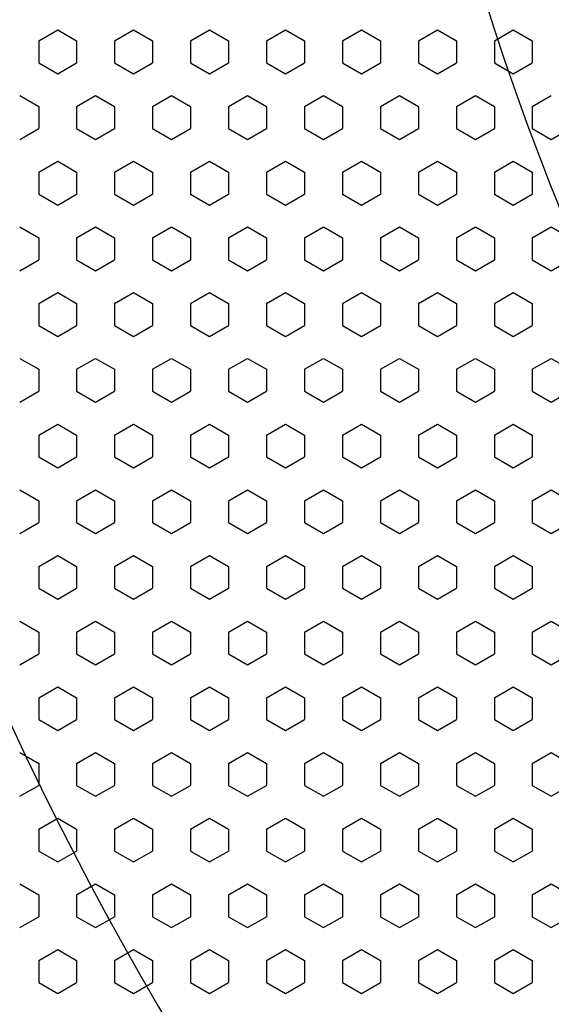
# Model space of a CAD drawing. Units: inches. Extents: x 4063 to 9168, y -3343 to -1181.
# Drawn here: x 6339 to 6351, y -1655 to -1632 of the extents above; entities that cross this region are included whole.
import ezdxf

# ---------------------------------------------------------------- set-up
doc = ezdxf.new("R2010")
doc.units = ezdxf.units.IN
doc.header["$MEASUREMENT"] = 0
doc.styles.get("Standard").update_dxf_attribs({"font": 'txt.shx', "oblique": 10})
doc.dimstyles.new('CVG', dxfattribs={"dimtxt": 2.5, "dimasz": 2.5, "dimexe": 1, "dimexo": 0.5, "dimgap": 0.5, "dimtad": 1, "dimtoh": 1, "dimdec": 1, "dimzin": 12, "dimtxsty": 'Standard', "dimcen": 2.5, "dimclrd": 3, "dimclre": 3, "dimclrt": 5, "dimaunit": 1, "dimazin": 0, "dimtfac": 1, "dimtdec": 1, "dimtmove": 0, "dimatfit": 3, "dimldrblk": 'SMALL', "dimfxl": 0, "dimarcsym": 0})

# ---------------------------------------------------------------- blocks, each defined once
blk = doc.blocks.new('*D16')
at = {"color": 5}
for p, q in [((6406.729, -1456.023), (6287.455, -1456.023)), ((6288.455, -1466.023), (6288.455, -1691.028)), ((6406.729, -1701.028), (6287.455, -1701.028))]:
    blk.add_line(p, q, dxfattribs=at)
for points in [[(6286.788, -1466.023), (6290.122, -1466.023), (6288.455, -1456.023)], [(6286.788, -1691.028), (6290.122, -1691.028), (6288.455, -1701.028)]]:
    blk.add_solid(points, dxfattribs=at)
at = {"layer": 'Defpoints', "color": 0}
for p in [(6407.229, -1456.023), (6288.455, -1701.028), (6407.229, -1701.028)]:
    blk.add_point(p, dxfattribs=at)
at = {"color": 5, "insert": (6281.455, -1578.525), "char_height": 10, "attachment_point": 5, "rotation": 90}
blk.add_mtext('255', dxfattribs=at)
blk = doc.blocks.new('_None')
blk = doc.blocks.new('*D20')
at = {"color": 5}
for p, q in [((6418.158, -1649.413), (6423.621, -1641.037)), ((6412.695, -1657.788), (6401.764, -1674.546)), ((6369.743, -1723.635), (6396.3, -1682.921)), ((6341.862, -1723.635), (6369.743, -1723.635))]:
    blk.add_line(p, q, dxfattribs=at)
for points in [[(6416.762, -1648.502), (6419.554, -1650.323), (6412.695, -1657.788)], [(6394.904, -1682.011), (6397.696, -1683.832), (6401.764, -1674.546)]]:
    blk.add_solid(points, dxfattribs=at)
at = {"layer": 'Defpoints', "color": 0}
for p in [(6412.695, -1657.788), (6401.764, -1674.546)]:
    blk.add_point(p, dxfattribs=at)
at = {"color": 5, "insert": (6354.802, -1716.635), "char_height": 10, "attachment_point": 5}
blk.add_mtext('∅20', dxfattribs=at)

msp = doc.modelspace()

# ---------------------------------------------------------------- linework, layer by layer
for p, q in [((6339.434, -1632.925), (6339.86, -1632.679)), ((6339.86, -1632.679), (6340.286, -1632.925)), ((6341.139, -1632.925), (6341.565, -1632.679)), ((6341.565, -1632.679), (6341.991, -1632.925)), ((6342.844, -1632.925), (6343.27, -1632.679)), ((6343.27, -1632.679), (6343.696, -1632.925)), ((6344.549, -1632.925), (6344.975, -1632.679)), ((6344.975, -1632.679), (6345.401, -1632.925)), ((6346.254, -1632.925), (6346.68, -1632.679)), ((6346.68, -1632.679), (6347.106, -1632.925)), ((6347.959, -1632.925), (6348.385, -1632.679)), ((6348.385, -1632.679), (6348.811, -1632.925)), ((6349.664, -1632.925), (6350.09, -1632.679)), ((6350.09, -1632.679), (6350.516, -1632.925)), ((6339.434, -1632.925), (6339.434, -1633.417)), ((6340.286, -1632.925), (6340.286, -1633.417)), ((6341.139, -1632.925), (6341.139, -1633.417)), ((6341.991, -1632.925), (6341.991, -1633.417)), ((6342.844, -1632.925), (6342.844, -1633.417)), ((6343.696, -1632.925), (6343.696, -1633.417)), ((6344.549, -1632.925), (6344.549, -1633.417)), ((6345.401, -1632.925), (6345.401, -1633.417)), ((6346.254, -1632.925), (6346.254, -1633.417)), ((6347.106, -1632.925), (6347.106, -1633.417)), ((6347.959, -1632.925), (6347.959, -1633.417)), ((6348.811, -1632.925), (6348.811, -1633.417)), ((6349.664, -1632.925), (6349.664, -1633.417)), ((6350.516, -1632.925), (6350.516, -1633.417)), ((6339.434, -1633.417), (6339.86, -1633.663)), ((6339.86, -1633.663), (6340.286, -1633.417)), ((6341.139, -1633.417), (6341.565, -1633.663)), ((6341.565, -1633.663), (6341.991, -1633.417)), ((6342.844, -1633.417), (6343.27, -1633.663)), ((6343.27, -1633.663), (6343.696, -1633.417)), ((6344.549, -1633.417), (6344.975, -1633.663)), ((6344.975, -1633.663), (6345.401, -1633.417)), ((6346.254, -1633.417), (6346.68, -1633.663)), ((6346.68, -1633.663), (6347.106, -1633.417)), ((6347.959, -1633.417), (6348.385, -1633.663)), ((6348.385, -1633.663), (6348.811, -1633.417)), ((6349.664, -1633.417), (6350.09, -1633.663)), ((6350.09, -1633.663), (6350.516, -1633.417)), ((6339.007, -1634.155), (6339.434, -1634.402)), ((6340.286, -1634.402), (6340.712, -1634.155)), ((6340.712, -1634.155), (6341.139, -1634.402)), ((6341.991, -1634.402), (6342.417, -1634.155)), ((6342.417, -1634.155), (6342.844, -1634.402)), ((6343.696, -1634.402), (6344.122, -1634.155)), ((6344.122, -1634.155), (6344.549, -1634.402)), ((6345.401, -1634.402), (6345.828, -1634.155)), ((6345.828, -1634.155), (6346.254, -1634.402)), ((6347.106, -1634.402), (6347.533, -1634.155)), ((6347.533, -1634.155), (6347.959, -1634.402)), ((6348.811, -1634.402), (6349.238, -1634.155)), ((6349.238, -1634.155), (6349.664, -1634.402)), ((6350.516, -1634.402), (6350.943, -1634.155)), ((6339.434, -1634.402), (6339.434, -1634.894)), ((6340.286, -1634.402), (6340.286, -1634.894)), ((6341.139, -1634.402), (6341.139, -1634.894)), ((6341.991, -1634.402), (6341.991, -1634.894)), ((6342.844, -1634.402), (6342.844, -1634.894)), ((6343.696, -1634.402), (6343.696, -1634.894)), ((6344.549, -1634.402), (6344.549, -1634.894)), ((6345.401, -1634.402), (6345.401, -1634.894)), ((6346.254, -1634.402), (6346.254, -1634.894)), ((6347.106, -1634.402), (6347.106, -1634.894)), ((6347.959, -1634.402), (6347.959, -1634.894)), ((6348.811, -1634.402), (6348.811, -1634.894)), ((6349.664, -1634.402), (6349.664, -1634.894)), ((6350.516, -1634.402), (6350.516, -1634.894)), ((6339.007, -1635.14), (6339.434, -1634.894)), ((6340.286, -1634.894), (6340.712, -1635.14)), ((6340.712, -1635.14), (6341.139, -1634.894)), ((6341.991, -1634.894), (6342.417, -1635.14)), ((6342.417, -1635.14), (6342.844, -1634.894)), ((6343.696, -1634.894), (6344.122, -1635.14)), ((6344.122, -1635.14), (6344.549, -1634.894)), ((6345.401, -1634.894), (6345.828, -1635.14)), ((6345.828, -1635.14), (6346.254, -1634.894)), ((6347.106, -1634.894), (6347.533, -1635.14)), ((6347.533, -1635.14), (6347.959, -1634.894)), ((6348.811, -1634.894), (6349.238, -1635.14)), ((6349.238, -1635.14), (6349.664, -1634.894)), ((6350.516, -1634.894), (6350.943, -1635.14)), ((6350.943, -1635.14), (6351.369, -1634.894)), ((6339.434, -1635.878), (6339.86, -1635.632)), ((6339.86, -1635.632), (6340.286, -1635.878)), ((6341.139, -1635.878), (6341.565, -1635.632)), ((6341.565, -1635.632), (6341.991, -1635.878)), ((6342.844, -1635.878), (6343.27, -1635.632)), ((6343.27, -1635.632), (6343.696, -1635.878)), ((6344.549, -1635.878), (6344.975, -1635.632)), ((6344.975, -1635.632), (6345.401, -1635.878)), ((6346.254, -1635.878), (6346.68, -1635.632)), ((6346.68, -1635.632), (6347.106, -1635.878)), ((6347.959, -1635.878), (6348.385, -1635.632)), ((6348.385, -1635.632), (6348.811, -1635.878)), ((6349.664, -1635.878), (6350.09, -1635.632)), ((6350.09, -1635.632), (6350.516, -1635.878)), ((6339.434, -1635.878), (6339.434, -1636.37)), ((6340.286, -1635.878), (6340.286, -1636.37)), ((6341.139, -1635.878), (6341.139, -1636.37)), ((6341.991, -1635.878), (6341.991, -1636.37)), ((6342.844, -1635.878), (6342.844, -1636.37)), ((6343.696, -1635.878), (6343.696, -1636.37)), ((6344.549, -1635.878), (6344.549, -1636.37)), ((6345.401, -1635.878), (6345.401, -1636.37)), ((6346.254, -1635.878), (6346.254, -1636.37)), ((6347.106, -1635.878), (6347.106, -1636.37)), ((6347.959, -1635.878), (6347.959, -1636.37)), ((6348.811, -1635.878), (6348.811, -1636.37)), ((6349.664, -1635.878), (6349.664, -1636.37)), ((6350.516, -1635.878), (6350.516, -1636.37)), ((6339.434, -1636.37), (6339.86, -1636.616)), ((6339.86, -1636.616), (6340.286, -1636.37)), ((6341.139, -1636.37), (6341.565, -1636.616)), ((6341.565, -1636.616), (6341.991, -1636.37)), ((6342.844, -1636.37), (6343.27, -1636.616)), ((6343.27, -1636.616), (6343.696, -1636.37)), ((6344.549, -1636.37), (6344.975, -1636.616)), ((6344.975, -1636.616), (6345.401, -1636.37)), ((6346.254, -1636.37), (6346.68, -1636.616)), ((6346.68, -1636.616), (6347.106, -1636.37)), ((6347.959, -1636.37), (6348.385, -1636.616)), ((6348.385, -1636.616), (6348.811, -1636.37)), ((6349.664, -1636.37), (6350.09, -1636.616)), ((6350.09, -1636.616), (6350.516, -1636.37)), ((6339.007, -1637.109), (6339.434, -1637.355)), ((6340.286, -1637.355), (6340.712, -1637.109)), ((6340.712, -1637.109), (6341.139, -1637.355)), ((6341.991, -1637.355), (6342.417, -1637.109)), ((6342.417, -1637.109), (6342.844, -1637.355)), ((6343.696, -1637.355), (6344.122, -1637.109)), ((6344.122, -1637.109), (6344.549, -1637.355)), ((6345.401, -1637.355), (6345.828, -1637.109)), ((6345.828, -1637.109), (6346.254, -1637.355)), ((6347.106, -1637.355), (6347.533, -1637.109)), ((6347.533, -1637.109), (6347.959, -1637.355)), ((6348.811, -1637.355), (6349.238, -1637.109)), ((6349.238, -1637.109), (6349.664, -1637.355)), ((6350.516, -1637.355), (6350.943, -1637.109)), ((6350.943, -1637.109), (6351.369, -1637.355)), ((6339.434, -1637.355), (6339.434, -1637.847)), ((6340.286, -1637.355), (6340.286, -1637.847)), ((6341.139, -1637.355), (6341.139, -1637.847)), ((6341.991, -1637.355), (6341.991, -1637.847)), ((6342.844, -1637.355), (6342.844, -1637.847)), ((6343.696, -1637.355), (6343.696, -1637.847)), ((6344.549, -1637.355), (6344.549, -1637.847)), ((6345.401, -1637.355), (6345.401, -1637.847)), ((6346.254, -1637.355), (6346.254, -1637.847)), ((6347.106, -1637.355), (6347.106, -1637.847)), ((6347.959, -1637.355), (6347.959, -1637.847)), ((6348.811, -1637.355), (6348.811, -1637.847)), ((6349.664, -1637.355), (6349.664, -1637.847)), ((6350.516, -1637.355), (6350.516, -1637.847)), ((6339.007, -1638.093), (6339.434, -1637.847)), ((6340.286, -1637.847), (6340.712, -1638.093)), ((6340.712, -1638.093), (6341.139, -1637.847)), ((6341.991, -1637.847), (6342.417, -1638.093)), ((6342.417, -1638.093), (6342.844, -1637.847)), ((6343.696, -1637.847), (6344.122, -1638.093)), ((6344.122, -1638.093), (6344.549, -1637.847)), ((6345.401, -1637.847), (6345.828, -1638.093)), ((6345.828, -1638.093), (6346.254, -1637.847)), ((6347.106, -1637.847), (6347.533, -1638.093)), ((6347.533, -1638.093), (6347.959, -1637.847)), ((6348.811, -1637.847), (6349.238, -1638.093)), ((6349.238, -1638.093), (6349.664, -1637.847)), ((6350.516, -1637.847), (6350.943, -1638.093)), ((6350.943, -1638.093), (6351.369, -1637.847)), ((6339.434, -1638.831), (6339.86, -1638.585)), ((6339.86, -1638.585), (6340.286, -1638.831)), ((6341.139, -1638.831), (6341.565, -1638.585)), ((6341.565, -1638.585), (6341.991, -1638.831)), ((6342.844, -1638.831), (6343.27, -1638.585)), ((6343.27, -1638.585), (6343.696, -1638.831)), ((6344.549, -1638.831), (6344.975, -1638.585)), ((6344.975, -1638.585), (6345.401, -1638.831)), ((6346.254, -1638.831), (6346.68, -1638.585)), ((6346.68, -1638.585), (6347.106, -1638.831)), ((6347.959, -1638.831), (6348.385, -1638.585)), ((6348.385, -1638.585), (6348.811, -1638.831)), ((6349.664, -1638.831), (6350.09, -1638.585)), ((6350.09, -1638.585), (6350.516, -1638.831)), ((6339.434, -1638.831), (6339.434, -1639.324)), ((6340.286, -1638.831), (6340.286, -1639.324)), ((6341.139, -1638.831), (6341.139, -1639.324)), ((6341.991, -1638.831), (6341.991, -1639.324)), ((6342.844, -1638.831), (6342.844, -1639.324)), ((6343.696, -1638.831), (6343.696, -1639.324)), ((6344.549, -1638.831), (6344.549, -1639.324)), ((6345.401, -1638.831), (6345.401, -1639.324)), ((6346.254, -1638.831), (6346.254, -1639.324)), ((6347.106, -1638.831), (6347.106, -1639.324)), ((6347.959, -1638.831), (6347.959, -1639.324)), ((6348.811, -1638.831), (6348.811, -1639.324)), ((6349.664, -1638.831), (6349.664, -1639.324)), ((6350.516, -1638.831), (6350.516, -1639.324)), ((6339.434, -1639.324), (6339.86, -1639.57)), ((6339.86, -1639.57), (6340.286, -1639.324)), ((6341.139, -1639.324), (6341.565, -1639.57)), ((6341.565, -1639.57), (6341.991, -1639.324)), ((6342.844, -1639.324), (6343.27, -1639.57)), ((6343.27, -1639.57), (6343.696, -1639.324)), ((6344.549, -1639.324), (6344.975, -1639.57)), ((6344.975, -1639.57), (6345.401, -1639.324)), ((6346.254, -1639.324), (6346.68, -1639.57)), ((6346.68, -1639.57), (6347.106, -1639.324)), ((6347.959, -1639.324), (6348.385, -1639.57)), ((6348.385, -1639.57), (6348.811, -1639.324)), ((6349.664, -1639.324), (6350.09, -1639.57)), ((6350.09, -1639.57), (6350.516, -1639.324)), ((6339.007, -1640.062), (6339.434, -1640.308)), ((6340.286, -1640.308), (6340.712, -1640.062)), ((6340.712, -1640.062), (6341.139, -1640.308)), ((6341.991, -1640.308), (6342.417, -1640.062)), ((6342.417, -1640.062), (6342.844, -1640.308)), ((6343.696, -1640.308), (6344.122, -1640.062)), ((6344.122, -1640.062), (6344.549, -1640.308)), ((6345.401, -1640.308), (6345.828, -1640.062)), ((6345.828, -1640.062), (6346.254, -1640.308)), ((6347.106, -1640.308), (6347.533, -1640.062)), ((6347.533, -1640.062), (6347.959, -1640.308)), ((6348.811, -1640.308), (6349.238, -1640.062)), ((6349.238, -1640.062), (6349.664, -1640.308)), ((6350.516, -1640.308), (6350.943, -1640.062)), ((6350.943, -1640.062), (6351.369, -1640.308)), ((6339.434, -1640.308), (6339.434, -1640.8)), ((6340.286, -1640.308), (6340.286, -1640.8)), ((6341.139, -1640.308), (6341.139, -1640.8)), ((6341.991, -1640.308), (6341.991, -1640.8)), ((6342.844, -1640.308), (6342.844, -1640.8)), ((6343.696, -1640.308), (6343.696, -1640.8)), ((6344.549, -1640.308), (6344.549, -1640.8)), ((6345.401, -1640.308), (6345.401, -1640.8)), ((6346.254, -1640.308), (6346.254, -1640.8)), ((6347.106, -1640.308), (6347.106, -1640.8)), ((6347.959, -1640.308), (6347.959, -1640.8)), ((6348.811, -1640.308), (6348.811, -1640.8)), ((6349.664, -1640.308), (6349.664, -1640.8)), ((6350.516, -1640.308), (6350.516, -1640.8)), ((6339.007, -1641.046), (6339.434, -1640.8)), ((6340.286, -1640.8), (6340.712, -1641.046)), ((6340.712, -1641.046), (6341.139, -1640.8)), ((6341.991, -1640.8), (6342.417, -1641.046)), ((6342.417, -1641.046), (6342.844, -1640.8)), ((6343.696, -1640.8), (6344.122, -1641.046)), ((6344.122, -1641.046), (6344.549, -1640.8)), ((6345.401, -1640.8), (6345.828, -1641.046)), ((6345.828, -1641.046), (6346.254, -1640.8)), ((6347.106, -1640.8), (6347.533, -1641.046)), ((6347.533, -1641.046), (6347.959, -1640.8)), ((6348.811, -1640.8), (6349.238, -1641.046)), ((6349.238, -1641.046), (6349.664, -1640.8)), ((6350.516, -1640.8), (6350.943, -1641.046)), ((6350.943, -1641.046), (6351.369, -1640.8)), ((6339.434, -1641.785), (6339.86, -1641.538)), ((6339.86, -1641.538), (6340.286, -1641.785)), ((6341.139, -1641.785), (6341.565, -1641.538)), ((6341.565, -1641.538), (6341.991, -1641.785)), ((6342.844, -1641.785), (6343.27, -1641.538)), ((6343.27, -1641.538), (6343.696, -1641.785)), ((6344.549, -1641.785), (6344.975, -1641.538)), ((6344.975, -1641.538), (6345.401, -1641.785)), ((6346.254, -1641.785), (6346.68, -1641.538)), ((6346.68, -1641.538), (6347.106, -1641.785)), ((6347.959, -1641.785), (6348.385, -1641.538)), ((6348.385, -1641.538), (6348.811, -1641.785)), ((6349.664, -1641.785), (6350.09, -1641.538)), ((6350.09, -1641.538), (6350.516, -1641.785)), ((6339.434, -1641.785), (6339.434, -1642.277)), ((6340.286, -1641.785), (6340.286, -1642.277)), ((6341.139, -1641.785), (6341.139, -1642.277)), ((6341.991, -1641.785), (6341.991, -1642.277)), ((6342.844, -1641.785), (6342.844, -1642.277)), ((6343.696, -1641.785), (6343.696, -1642.277)), ((6344.549, -1641.785), (6344.549, -1642.277)), ((6345.401, -1641.785), (6345.401, -1642.277)), ((6346.254, -1641.785), (6346.254, -1642.277)), ((6347.106, -1641.785), (6347.106, -1642.277)), ((6347.959, -1641.785), (6347.959, -1642.277)), ((6348.811, -1641.785), (6348.811, -1642.277)), ((6349.664, -1641.785), (6349.664, -1642.277)), ((6350.516, -1641.785), (6350.516, -1642.277)), ((6339.434, -1642.277), (6339.86, -1642.523)), ((6339.86, -1642.523), (6340.286, -1642.277)), ((6341.139, -1642.277), (6341.565, -1642.523)), ((6341.565, -1642.523), (6341.991, -1642.277)), ((6342.844, -1642.277), (6343.27, -1642.523)), ((6343.27, -1642.523), (6343.696, -1642.277)), ((6344.549, -1642.277), (6344.975, -1642.523)), ((6344.975, -1642.523), (6345.401, -1642.277)), ((6346.254, -1642.277), (6346.68, -1642.523)), ((6346.68, -1642.523), (6347.106, -1642.277)), ((6347.959, -1642.277), (6348.385, -1642.523)), ((6348.385, -1642.523), (6348.811, -1642.277)), ((6349.664, -1642.277), (6350.09, -1642.523)), ((6350.09, -1642.523), (6350.516, -1642.277)), ((6339.007, -1643.015), (6339.434, -1643.261)), ((6340.286, -1643.261), (6340.712, -1643.015)), ((6340.712, -1643.015), (6341.139, -1643.261)), ((6341.991, -1643.261), (6342.417, -1643.015)), ((6342.417, -1643.015), (6342.844, -1643.261)), ((6343.696, -1643.261), (6344.122, -1643.015)), ((6344.122, -1643.015), (6344.549, -1643.261)), ((6345.401, -1643.261), (6345.828, -1643.015)), ((6345.828, -1643.015), (6346.254, -1643.261)), ((6347.106, -1643.261), (6347.533, -1643.015)), ((6347.533, -1643.015), (6347.959, -1643.261)), ((6348.811, -1643.261), (6349.238, -1643.015)), ((6349.238, -1643.015), (6349.664, -1643.261)), ((6350.516, -1643.261), (6350.943, -1643.015)), ((6350.943, -1643.015), (6351.369, -1643.261)), ((6339.434, -1643.261), (6339.434, -1643.753)), ((6340.286, -1643.261), (6340.286, -1643.753)), ((6341.139, -1643.261), (6341.139, -1643.753)), ((6341.991, -1643.261), (6341.991, -1643.753)), ((6342.844, -1643.261), (6342.844, -1643.753)), ((6343.696, -1643.261), (6343.696, -1643.753)), ((6344.549, -1643.261), (6344.549, -1643.753)), ((6345.401, -1643.261), (6345.401, -1643.753)), ((6346.254, -1643.261), (6346.254, -1643.753)), ((6347.106, -1643.261), (6347.106, -1643.753)), ((6347.959, -1643.261), (6347.959, -1643.753)), ((6348.811, -1643.261), (6348.811, -1643.753)), ((6349.664, -1643.261), (6349.664, -1643.753)), ((6350.516, -1643.261), (6350.516, -1643.753)), ((6339.007, -1644), (6339.434, -1643.753)), ((6340.286, -1643.753), (6340.712, -1644)), ((6340.712, -1644), (6341.139, -1643.753)), ((6341.991, -1643.753), (6342.417, -1644)), ((6342.417, -1644), (6342.844, -1643.753)), ((6343.696, -1643.753), (6344.122, -1644)), ((6344.122, -1644), (6344.549, -1643.753)), ((6345.401, -1643.753), (6345.828, -1644)), ((6345.828, -1644), (6346.254, -1643.753)), ((6347.106, -1643.753), (6347.533, -1644)), ((6347.533, -1644), (6347.959, -1643.753)), ((6348.811, -1643.753), (6349.238, -1644)), ((6349.238, -1644), (6349.664, -1643.753)), ((6350.516, -1643.753), (6350.943, -1644)), ((6350.943, -1644), (6351.369, -1643.753)), ((6339.434, -1644.738), (6339.86, -1644.492)), ((6339.86, -1644.492), (6340.286, -1644.738)), ((6341.139, -1644.738), (6341.565, -1644.492)), ((6341.565, -1644.492), (6341.991, -1644.738)), ((6342.844, -1644.738), (6343.27, -1644.492)), ((6343.27, -1644.492), (6343.696, -1644.738)), ((6344.549, -1644.738), (6344.975, -1644.492)), ((6344.975, -1644.492), (6345.401, -1644.738)), ((6346.254, -1644.738), (6346.68, -1644.492)), ((6346.68, -1644.492), (6347.106, -1644.738)), ((6347.959, -1644.738), (6348.385, -1644.492)), ((6348.385, -1644.492), (6348.811, -1644.738)), ((6349.664, -1644.738), (6350.09, -1644.492)), ((6350.09, -1644.492), (6350.516, -1644.738)), ((6339.434, -1644.738), (6339.434, -1645.23)), ((6340.286, -1644.738), (6340.286, -1645.23)), ((6341.139, -1644.738), (6341.139, -1645.23)), ((6341.991, -1644.738), (6341.991, -1645.23)), ((6342.844, -1644.738), (6342.844, -1645.23)), ((6343.696, -1644.738), (6343.696, -1645.23)), ((6344.549, -1644.738), (6344.549, -1645.23)), ((6345.401, -1644.738), (6345.401, -1645.23)), ((6346.254, -1644.738), (6346.254, -1645.23)), ((6347.106, -1644.738), (6347.106, -1645.23)), ((6347.959, -1644.738), (6347.959, -1645.23)), ((6348.811, -1644.738), (6348.811, -1645.23)), ((6349.664, -1644.738), (6349.664, -1645.23)), ((6350.516, -1644.738), (6350.516, -1645.23)), ((6339.434, -1645.23), (6339.86, -1645.476)), ((6339.86, -1645.476), (6340.286, -1645.23)), ((6341.139, -1645.23), (6341.565, -1645.476)), ((6341.565, -1645.476), (6341.991, -1645.23)), ((6342.844, -1645.23), (6343.27, -1645.476)), ((6343.27, -1645.476), (6343.696, -1645.23)), ((6344.549, -1645.23), (6344.975, -1645.476)), ((6344.975, -1645.476), (6345.401, -1645.23)), ((6346.254, -1645.23), (6346.68, -1645.476)), ((6346.68, -1645.476), (6347.106, -1645.23)), ((6347.959, -1645.23), (6348.385, -1645.476)), ((6348.385, -1645.476), (6348.811, -1645.23)), ((6349.664, -1645.23), (6350.09, -1645.476)), ((6350.09, -1645.476), (6350.516, -1645.23)), ((6339.007, -1645.968), (6339.434, -1646.214)), ((6340.286, -1646.214), (6340.712, -1645.968)), ((6340.712, -1645.968), (6341.139, -1646.214)), ((6341.991, -1646.214), (6342.417, -1645.968)), ((6342.417, -1645.968), (6342.844, -1646.214)), ((6343.696, -1646.214), (6344.122, -1645.968)), ((6344.122, -1645.968), (6344.549, -1646.214)), ((6345.401, -1646.214), (6345.828, -1645.968)), ((6345.828, -1645.968), (6346.254, -1646.214)), ((6347.106, -1646.214), (6347.533, -1645.968)), ((6347.533, -1645.968), (6347.959, -1646.214)), ((6348.811, -1646.214), (6349.238, -1645.968)), ((6349.238, -1645.968), (6349.664, -1646.214)), ((6350.516, -1646.214), (6350.943, -1645.968)), ((6350.943, -1645.968), (6351.369, -1646.214)), ((6339.434, -1646.214), (6339.434, -1646.707)), ((6340.286, -1646.214), (6340.286, -1646.707)), ((6341.139, -1646.214), (6341.139, -1646.707)), ((6341.991, -1646.214), (6341.991, -1646.707)), ((6342.844, -1646.214), (6342.844, -1646.707)), ((6343.696, -1646.214), (6343.696, -1646.707)), ((6344.549, -1646.214), (6344.549, -1646.707)), ((6345.401, -1646.214), (6345.401, -1646.707)), ((6346.254, -1646.214), (6346.254, -1646.707)), ((6347.106, -1646.214), (6347.106, -1646.707)), ((6347.959, -1646.214), (6347.959, -1646.707)), ((6348.811, -1646.214), (6348.811, -1646.707)), ((6349.664, -1646.214), (6349.664, -1646.707)), ((6350.516, -1646.214), (6350.516, -1646.707)), ((6339.007, -1646.953), (6339.434, -1646.707)), ((6340.286, -1646.707), (6340.712, -1646.953)), ((6340.712, -1646.953), (6341.139, -1646.707)), ((6341.991, -1646.707), (6342.417, -1646.953)), ((6342.417, -1646.953), (6342.844, -1646.707)), ((6343.696, -1646.707), (6344.122, -1646.953)), ((6344.122, -1646.953), (6344.549, -1646.707)), ((6345.401, -1646.707), (6345.828, -1646.953)), ((6345.828, -1646.953), (6346.254, -1646.707)), ((6347.106, -1646.707), (6347.533, -1646.953)), ((6347.533, -1646.953), (6347.959, -1646.707)), ((6348.811, -1646.707), (6349.238, -1646.953)), ((6349.238, -1646.953), (6349.664, -1646.707)), ((6350.516, -1646.707), (6350.943, -1646.953)), ((6350.943, -1646.953), (6351.369, -1646.707)), ((6339.434, -1647.691), (6339.86, -1647.445)), ((6339.86, -1647.445), (6340.286, -1647.691)), ((6341.139, -1647.691), (6341.565, -1647.445)), ((6341.565, -1647.445), (6341.991, -1647.691)), ((6342.844, -1647.691), (6343.27, -1647.445)), ((6343.27, -1647.445), (6343.696, -1647.691)), ((6344.549, -1647.691), (6344.975, -1647.445)), ((6344.975, -1647.445), (6345.401, -1647.691)), ((6346.254, -1647.691), (6346.68, -1647.445)), ((6346.68, -1647.445), (6347.106, -1647.691)), ((6347.959, -1647.691), (6348.385, -1647.445)), ((6348.385, -1647.445), (6348.811, -1647.691)), ((6349.664, -1647.691), (6350.09, -1647.445)), ((6350.09, -1647.445), (6350.516, -1647.691)), ((6339.434, -1647.691), (6339.434, -1648.183)), ((6340.286, -1647.691), (6340.286, -1648.183)), ((6341.139, -1647.691), (6341.139, -1648.183)), ((6341.991, -1647.691), (6341.991, -1648.183)), ((6342.844, -1647.691), (6342.844, -1648.183)), ((6343.696, -1647.691), (6343.696, -1648.183)), ((6344.549, -1647.691), (6344.549, -1648.183)), ((6345.401, -1647.691), (6345.401, -1648.183)), ((6346.254, -1647.691), (6346.254, -1648.183)), ((6347.106, -1647.691), (6347.106, -1648.183)), ((6347.959, -1647.691), (6347.959, -1648.183)), ((6348.811, -1647.691), (6348.811, -1648.183)), ((6349.664, -1647.691), (6349.664, -1648.183)), ((6350.516, -1647.691), (6350.516, -1648.183)), ((6339.434, -1648.183), (6339.86, -1648.429)), ((6339.86, -1648.429), (6340.286, -1648.183)), ((6341.139, -1648.183), (6341.565, -1648.429)), ((6341.565, -1648.429), (6341.991, -1648.183)), ((6342.844, -1648.183), (6343.27, -1648.429)), ((6343.27, -1648.429), (6343.696, -1648.183)), ((6344.549, -1648.183), (6344.975, -1648.429)), ((6344.975, -1648.429), (6345.401, -1648.183)), ((6346.254, -1648.183), (6346.68, -1648.429)), ((6346.68, -1648.429), (6347.106, -1648.183)), ((6347.959, -1648.183), (6348.385, -1648.429)), ((6348.385, -1648.429), (6348.811, -1648.183)), ((6349.664, -1648.183), (6350.09, -1648.429)), ((6350.09, -1648.429), (6350.516, -1648.183)), ((6339.007, -1648.922), (6339.434, -1649.168)), ((6340.286, -1649.168), (6340.712, -1648.922)), ((6340.712, -1648.922), (6341.139, -1649.168)), ((6341.991, -1649.168), (6342.417, -1648.922)), ((6342.417, -1648.922), (6342.844, -1649.168)), ((6343.696, -1649.168), (6344.122, -1648.922)), ((6344.122, -1648.922), (6344.549, -1649.168)), ((6345.401, -1649.168), (6345.828, -1648.922)), ((6345.828, -1648.922), (6346.254, -1649.168)), ((6347.106, -1649.168), (6347.533, -1648.922)), ((6347.533, -1648.922), (6347.959, -1649.168)), ((6348.811, -1649.168), (6349.238, -1648.922)), ((6349.238, -1648.922), (6349.664, -1649.168)), ((6350.516, -1649.168), (6350.943, -1648.922)), ((6350.943, -1648.922), (6351.369, -1649.168)), ((6339.434, -1649.168), (6339.434, -1649.66)), ((6340.286, -1649.168), (6340.286, -1649.66)), ((6341.139, -1649.168), (6341.139, -1649.66)), ((6341.991, -1649.168), (6341.991, -1649.66)), ((6342.844, -1649.168), (6342.844, -1649.66)), ((6343.696, -1649.168), (6343.696, -1649.66)), ((6344.549, -1649.168), (6344.549, -1649.66)), ((6345.401, -1649.168), (6345.401, -1649.66)), ((6346.254, -1649.168), (6346.254, -1649.66)), ((6347.106, -1649.168), (6347.106, -1649.66)), ((6347.959, -1649.168), (6347.959, -1649.66)), ((6348.811, -1649.168), (6348.811, -1649.66)), ((6349.664, -1649.168), (6349.664, -1649.66)), ((6350.516, -1649.168), (6350.516, -1649.66)), ((6339.007, -1649.906), (6339.434, -1649.66)), ((6340.286, -1649.66), (6340.712, -1649.906)), ((6340.712, -1649.906), (6341.139, -1649.66)), ((6341.991, -1649.66), (6342.417, -1649.906)), ((6342.417, -1649.906), (6342.844, -1649.66)), ((6343.696, -1649.66), (6344.122, -1649.906)), ((6344.122, -1649.906), (6344.549, -1649.66)), ((6345.401, -1649.66), (6345.828, -1649.906)), ((6345.828, -1649.906), (6346.254, -1649.66)), ((6347.106, -1649.66), (6347.533, -1649.906)), ((6347.533, -1649.906), (6347.959, -1649.66)), ((6348.811, -1649.66), (6349.238, -1649.906)), ((6349.238, -1649.906), (6349.664, -1649.66)), ((6350.516, -1649.66), (6350.943, -1649.906)), ((6350.943, -1649.906), (6351.369, -1649.66)), ((6339.434, -1650.644), (6339.86, -1650.398)), ((6339.86, -1650.398), (6340.286, -1650.644)), ((6341.139, -1650.644), (6341.565, -1650.398)), ((6341.565, -1650.398), (6341.991, -1650.644)), ((6342.844, -1650.644), (6343.27, -1650.398)), ((6343.27, -1650.398), (6343.696, -1650.644)), ((6344.549, -1650.644), (6344.975, -1650.398)), ((6344.975, -1650.398), (6345.401, -1650.644)), ((6346.254, -1650.644), (6346.68, -1650.398)), ((6346.68, -1650.398), (6347.106, -1650.644)), ((6347.959, -1650.644), (6348.385, -1650.398)), ((6348.385, -1650.398), (6348.811, -1650.644)), ((6349.664, -1650.644), (6350.09, -1650.398)), ((6350.09, -1650.398), (6350.516, -1650.644)), ((6339.434, -1650.644), (6339.434, -1651.136)), ((6340.286, -1650.644), (6340.286, -1651.136)), ((6341.139, -1650.644), (6341.139, -1651.136)), ((6341.991, -1650.644), (6341.991, -1651.136)), ((6342.844, -1650.644), (6342.844, -1651.136)), ((6343.696, -1650.644), (6343.696, -1651.136)), ((6344.549, -1650.644), (6344.549, -1651.136)), ((6345.401, -1650.644), (6345.401, -1651.136)), ((6346.254, -1650.644), (6346.254, -1651.136)), ((6347.106, -1650.644), (6347.106, -1651.136)), ((6347.959, -1650.644), (6347.959, -1651.136)), ((6348.811, -1650.644), (6348.811, -1651.136)), ((6349.664, -1650.644), (6349.664, -1651.136)), ((6350.516, -1650.644), (6350.516, -1651.136)), ((6339.434, -1651.136), (6339.86, -1651.383)), ((6339.86, -1651.383), (6340.286, -1651.136)), ((6341.139, -1651.136), (6341.565, -1651.383)), ((6341.565, -1651.383), (6341.991, -1651.136)), ((6342.844, -1651.136), (6343.27, -1651.383)), ((6343.27, -1651.383), (6343.696, -1651.136)), ((6344.549, -1651.136), (6344.975, -1651.383)), ((6344.975, -1651.383), (6345.401, -1651.136)), ((6346.254, -1651.136), (6346.68, -1651.383)), ((6346.68, -1651.383), (6347.106, -1651.136)), ((6347.959, -1651.136), (6348.385, -1651.383)), ((6348.385, -1651.383), (6348.811, -1651.136)), ((6349.664, -1651.136), (6350.09, -1651.383)), ((6350.09, -1651.383), (6350.516, -1651.136)), ((6339.007, -1651.875), (6339.434, -1652.121)), ((6340.286, -1652.121), (6340.712, -1651.875)), ((6340.712, -1651.875), (6341.139, -1652.121)), ((6341.991, -1652.121), (6342.417, -1651.875)), ((6342.417, -1651.875), (6342.844, -1652.121)), ((6343.696, -1652.121), (6344.122, -1651.875)), ((6344.122, -1651.875), (6344.549, -1652.121)), ((6345.401, -1652.121), (6345.828, -1651.875)), ((6345.828, -1651.875), (6346.254, -1652.121)), ((6347.106, -1652.121), (6347.533, -1651.875)), ((6347.533, -1651.875), (6347.959, -1652.121)), ((6348.811, -1652.121), (6349.238, -1651.875)), ((6349.238, -1651.875), (6349.664, -1652.121)), ((6350.516, -1652.121), (6350.943, -1651.875)), ((6350.943, -1651.875), (6351.369, -1652.121)), ((6339.434, -1652.121), (6339.434, -1652.613)), ((6340.286, -1652.121), (6340.286, -1652.613)), ((6341.139, -1652.121), (6341.139, -1652.613)), ((6341.991, -1652.121), (6341.991, -1652.613)), ((6342.844, -1652.121), (6342.844, -1652.613)), ((6343.696, -1652.121), (6343.696, -1652.613)), ((6344.549, -1652.121), (6344.549, -1652.613)), ((6345.401, -1652.121), (6345.401, -1652.613)), ((6346.254, -1652.121), (6346.254, -1652.613)), ((6347.106, -1652.121), (6347.106, -1652.613)), ((6347.959, -1652.121), (6347.959, -1652.613)), ((6348.811, -1652.121), (6348.811, -1652.613)), ((6349.664, -1652.121), (6349.664, -1652.613)), ((6350.516, -1652.121), (6350.516, -1652.613)), ((6339.007, -1652.859), (6339.434, -1652.613)), ((6340.286, -1652.613), (6340.712, -1652.859)), ((6340.712, -1652.859), (6341.139, -1652.613)), ((6341.991, -1652.613), (6342.417, -1652.859)), ((6342.417, -1652.859), (6342.844, -1652.613)), ((6343.696, -1652.613), (6344.122, -1652.859)), ((6344.122, -1652.859), (6344.549, -1652.613)), ((6345.401, -1652.613), (6345.828, -1652.859)), ((6345.828, -1652.859), (6346.254, -1652.613)), ((6347.106, -1652.613), (6347.533, -1652.859)), ((6347.533, -1652.859), (6347.959, -1652.613)), ((6348.811, -1652.613), (6349.238, -1652.859)), ((6349.238, -1652.859), (6349.664, -1652.613)), ((6350.516, -1652.613), (6350.943, -1652.859)), ((6350.943, -1652.859), (6351.369, -1652.613)), ((6339.434, -1653.598), (6339.86, -1653.351)), ((6339.86, -1653.351), (6340.286, -1653.598)), ((6341.139, -1653.598), (6341.565, -1653.351)), ((6341.565, -1653.351), (6341.991, -1653.598)), ((6342.844, -1653.598), (6343.27, -1653.351)), ((6343.27, -1653.351), (6343.696, -1653.598)), ((6344.549, -1653.598), (6344.975, -1653.351)), ((6344.975, -1653.351), (6345.401, -1653.598)), ((6346.254, -1653.598), (6346.68, -1653.351)), ((6346.68, -1653.351), (6347.106, -1653.598)), ((6347.959, -1653.598), (6348.385, -1653.351)), ((6348.385, -1653.351), (6348.811, -1653.598)), ((6349.664, -1653.598), (6350.09, -1653.351)), ((6350.09, -1653.351), (6350.516, -1653.598)), ((6339.434, -1653.598), (6339.434, -1654.09)), ((6340.286, -1653.598), (6340.286, -1654.09)), ((6341.139, -1653.598), (6341.139, -1654.09)), ((6341.991, -1653.598), (6341.991, -1654.09)), ((6342.844, -1653.598), (6342.844, -1654.09)), ((6343.696, -1653.598), (6343.696, -1654.09)), ((6344.549, -1653.598), (6344.549, -1654.09)), ((6345.401, -1653.598), (6345.401, -1654.09)), ((6346.254, -1653.598), (6346.254, -1654.09)), ((6347.106, -1653.598), (6347.106, -1654.09)), ((6347.959, -1653.598), (6347.959, -1654.09)), ((6348.811, -1653.598), (6348.811, -1654.09)), ((6349.664, -1653.598), (6349.664, -1654.09)), ((6350.516, -1653.598), (6350.516, -1654.09)), ((6339.434, -1654.09), (6339.86, -1654.336)), ((6339.86, -1654.336), (6340.286, -1654.09)), ((6341.139, -1654.09), (6341.565, -1654.336)), ((6341.565, -1654.336), (6341.991, -1654.09)), ((6342.844, -1654.09), (6343.27, -1654.336)), ((6343.27, -1654.336), (6343.696, -1654.09)), ((6344.549, -1654.09), (6344.975, -1654.336)), ((6344.975, -1654.336), (6345.401, -1654.09)), ((6346.254, -1654.09), (6346.68, -1654.336)), ((6346.68, -1654.336), (6347.106, -1654.09)), ((6347.959, -1654.09), (6348.385, -1654.336)), ((6348.385, -1654.336), (6348.811, -1654.09)), ((6349.664, -1654.09), (6350.09, -1654.336)), ((6350.09, -1654.336), (6350.516, -1654.09))]:
    msp.add_line(p, q)
msp.add_lwpolyline([(6407.218, -1693.898), (6340.607, -1693.898, -0.376688), (6339.826, -1693.213, -0.025759), (6330.828, -1578.523, -0.025759), (6339.826, -1463.833, -0.376688), (6340.607, -1463.147), (6407.218, -1463.147)], format="xyb")
msp.add_circle((6407.218, -1613.964), 60.494)
msp.add_arc((6407.218, -1616.607), 75.383, 192.45794, 347.54206)

# ---------------------------------------------------------------- dimensions: what is measured, and where the dimension line sits
dim = msp.add_linear_dim(base=(6288.455, -1701.028), p1=(6407.229, -1456.023), p2=(6407.229, -1701.028), angle=90, text='255', dimstyle='CVG', override={"dimtxt": 10, "dimasz": 10, "dimgap": 2, "dimlfac": -4, "dimclrd": 5, "dimclre": 5, "dimldrblk": 'None', "dimlwd": 65535, "dimlwe": 65535})
dim.commit()
dim.dimension.update_dxf_attribs({"geometry": '*D16', "text_midpoint": (6281.455, -1578.525)})
dim = msp.add_diameter_dim_2p(p1=(6412.695, -1657.788), p2=(6401.764, -1674.546), dimstyle='CVG', override={"dimtxt": 10, "dimasz": 10, "dimgap": 2, "dimlfac": -4, "dimclrd": 5, "dimclre": 5, "dimldrblk": 'None', "dimlwd": 65535, "dimlwe": 65535})
dim.commit()
dim.dimension.update_dxf_attribs({"geometry": '*D20', "text_midpoint": (6354.802, -1723.635), "dimtype": 163})

doc.saveas('drawing.dxf')
